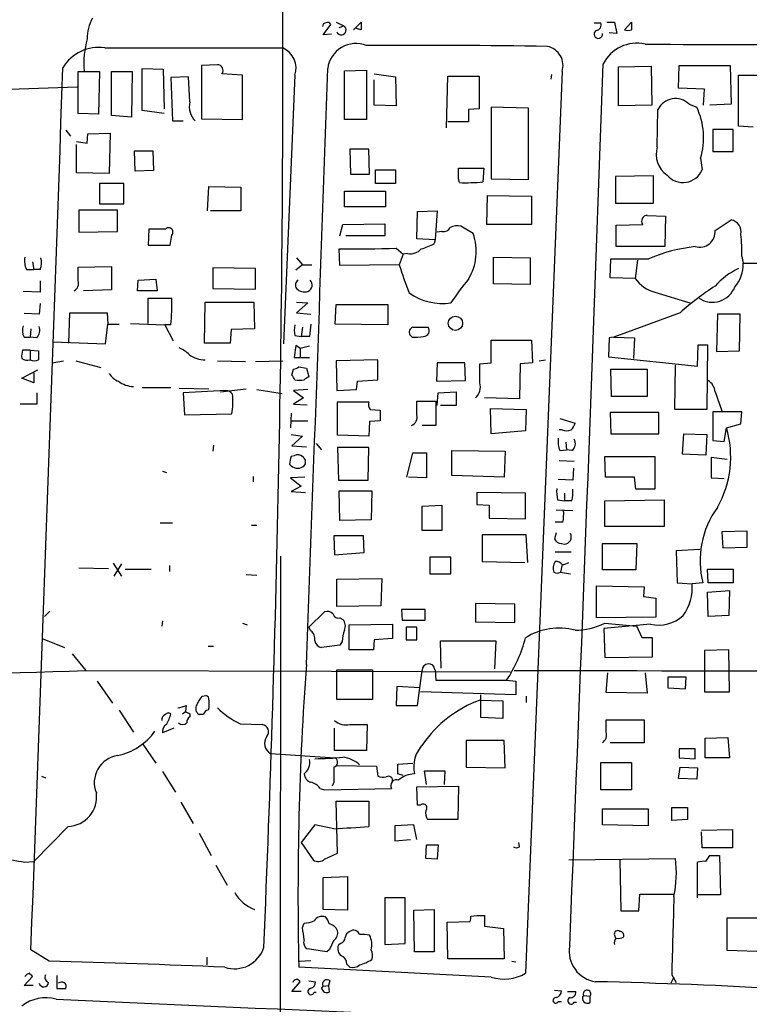
# Model space of a CAD drawing. Extents: x 13 to 1045, y 11 to 909.
# Drawn here: x 104 to 185, y 260 to 369 of the extents above; entities that cross this region are included whole.
import ezdxf

# ---------------------------------------------------------------- set-up
doc = ezdxf.new("R2010")
doc.units = 0
doc.header["$MEASUREMENT"] = 0
doc.layers.add('MAIN', color=5, linetype='CONTINUOUS')

msp = doc.modelspace()

# ---------------------------------------------------------------- linework, layer by layer
at = {"layer": 'MAIN'}
for p, q in [((137.414, 367.7073), (138.2607, 368.8927)), ((138.8533, 369.1467), (139.7, 368.7233)), ((139.192, 368.554), (139.7, 368.7233)), ((140.8007, 368.3), (141.6473, 369.1467)), ((141.6473, 368.3), (140.97, 368.4693)), ((167.5553, 369.062), (168.3173, 369.062)), ((168.9947, 369.1467), (169.8413, 369.1467)), ((169.8413, 369.1467), (170.0953, 367.8767)), ((170.942, 368.3), (171.704, 369.1467)), ((138.3453, 367.792), (137.414, 367.7073)), ((170.0953, 367.8767), (169.2487, 367.9613)), ((113.1147, 366.268), (132.9267, 366.268)), ((117.2633, 359.3253), (117.2633, 363.982)), ((117.2633, 363.982), (119.634, 363.8973)), ((119.634, 363.8973), (119.7187, 359.4947)), ((125.6453, 364.4053), (123.8673, 364.3207)), ((123.8673, 364.3207), (123.8673, 358.394)), ((139.7847, 363.728), (142.24, 363.8127)), ((139.7847, 358.3093), (139.7847, 363.728)), ((142.24, 363.8127), (142.24, 358.3093)), ((170.2647, 364.1513), (173.9053, 364.236)), ((170.2647, 359.8333), (170.2647, 364.1513)), ((173.9053, 364.236), (173.99, 359.918)), ((176.9533, 361.7807), (177.038, 364.3207)), ((177.038, 364.3207), (182.7107, 364.3207)), ((182.7107, 364.3207), (182.7953, 360.0027)), ((110.1513, 358.9867), (110.1513, 363.6433)), ((110.1513, 363.6433), (112.522, 363.6433)), ((112.522, 363.6433), (112.4373, 358.902)), ((113.8767, 363.6433), (116.1627, 363.6433)), ((113.8767, 358.7327), (113.8767, 363.6433)), ((116.1627, 363.6433), (116.078, 358.5633)), ((122.428, 363.0507), (120.4807, 362.966)), ((120.4807, 362.966), (120.65, 358.14)), ((122.5973, 360.2567), (122.428, 363.0507)), ((128.4393, 363.22), (126.1533, 363.3893)), ((128.4393, 358.3093), (128.4393, 363.22)), ((134.2813, 363.22), (133.0113, 333.3327)), ((143.0867, 363.3893), (145.4573, 363.0507)), ((143.0867, 359.918), (143.0867, 362.712)), ((145.4573, 363.0507), (145.542, 359.8333)), ((151.13, 357.378), (151.2993, 363.1353)), ((151.2993, 363.1353), (154.7707, 363.1353)), ((154.7707, 363.1353), (154.7707, 359.4947)), ((163.9993, 363.6433), (159.9353, 263.3133)), ((162.814, 363.3047), (162.7293, 362.7967)), ((183.642, 363.22), (186.3513, 363.22)), ((183.642, 357.5473), (183.642, 363.22)), ((102.5313, 361.696), (110.0667, 361.95)), ((179.832, 361.696), (176.9533, 361.7807)), ((179.7473, 359.918), (179.832, 361.696)), ((119.7187, 358.9867), (117.2633, 359.3253)), ((145.542, 359.8333), (143.0867, 359.918)), ((154.7707, 359.4947), (153.5853, 359.41)), ((153.5853, 359.41), (153.5853, 358.0553)), ((160.274, 359.5793), (156.1253, 359.664)), ((156.1253, 359.664), (156.1253, 351.7053)), ((160.274, 351.6207), (160.274, 359.5793)), ((173.99, 359.918), (170.2647, 359.8333)), ((174.5827, 355.2613), (174.6673, 359.41)), ((178.1387, 360.0027), (178.9853, 359.664)), ((182.7953, 360.0027), (180.4247, 359.918)), ((112.4373, 358.902), (110.1513, 358.9867)), ((116.078, 358.5633), (113.8767, 358.7327)), ((123.8673, 358.394), (128.4393, 358.3093)), ((142.24, 358.3093), (139.7847, 358.3093)), ((108.7967, 357.124), (109.3047, 356.4467)), ((120.65, 358.14), (121.8353, 358.14)), ((153.5853, 358.0553), (151.2993, 358.0553)), ((183.0493, 357.2087), (180.7633, 357.2087)), ((180.7633, 357.2087), (180.7633, 354.7533)), ((183.0493, 354.7533), (183.0493, 357.2087)), ((185.2507, 357.4627), (183.642, 357.5473)), ((111.1673, 355.6847), (111.252, 356.7007)), ((111.252, 356.7007), (113.7073, 356.7853)), ((113.7073, 356.7853), (113.6227, 352.298)), ((109.982, 355.854), (111.1673, 355.6847)), ((109.982, 352.3827), (109.982, 355.5153)), ((142.494, 355.0073), (140.3773, 355.0073)), ((140.3773, 355.0073), (140.462, 352.2133)), ((142.5787, 352.2133), (142.494, 355.0073)), ((116.5013, 352.552), (116.4167, 354.838)), ((116.4167, 354.838), (118.4487, 354.838)), ((118.4487, 354.838), (118.5333, 352.6367)), ((179.4087, 353.9913), (179.578, 352.7213)), ((180.7633, 354.7533), (183.0493, 354.7533)), ((152.4847, 351.7053), (152.4847, 352.8907)), ((152.4847, 352.8907), (155.2787, 352.8907)), ((155.2787, 352.8907), (155.194, 351.3667)), ((113.6227, 352.298), (109.982, 352.3827)), ((118.5333, 352.6367), (116.5013, 352.552)), ((140.462, 352.2133), (142.5787, 352.2133)), ((143.256, 351.1973), (143.256, 352.7213)), ((143.256, 352.7213), (145.4573, 352.7213)), ((145.4573, 352.7213), (145.4573, 351.1973)), ((152.5693, 351.282), (152.4847, 351.7053)), ((156.1253, 351.7053), (160.274, 351.6207)), ((174.1593, 352.044), (169.926, 351.9593)), ((169.926, 351.9593), (169.926, 348.996)), ((174.1593, 348.996), (174.1593, 352.044)), ((112.522, 351.1973), (112.522, 348.9113)), ((115.2313, 351.1973), (112.522, 351.1973)), ((115.2313, 348.9113), (115.2313, 351.1973)), ((124.5447, 348.1493), (124.714, 350.8587)), ((124.714, 350.8587), (128.27, 350.774)), ((128.27, 350.774), (128.27, 348.1493)), ((145.4573, 351.1973), (143.256, 351.1973)), ((139.7847, 350.3507), (144.3567, 350.3507)), ((139.7847, 348.5727), (139.7847, 350.3507)), ((144.3567, 350.3507), (144.3567, 348.5727)), ((155.6173, 346.6253), (155.702, 349.8427)), ((155.702, 349.8427), (160.6127, 349.758)), ((160.6127, 349.758), (160.6127, 346.6253)), ((112.522, 348.9113), (115.2313, 348.9113)), ((144.3567, 348.5727), (139.7847, 348.5727)), ((169.926, 348.996), (174.1593, 348.996)), ((114.554, 348.234), (110.236, 348.234)), ((110.236, 348.234), (110.236, 345.7787)), ((114.554, 345.8633), (114.554, 348.234)), ((128.27, 348.1493), (124.8833, 348.1493)), ((147.828, 345.0167), (147.9127, 348.0647)), ((147.9127, 348.0647), (150.114, 348.1493)), ((150.114, 348.1493), (149.86, 344.932)), ((173.482, 347.6413), (175.514, 347.5567)), ((175.514, 347.5567), (175.4293, 344.17)), ((139.2767, 345.3553), (139.6153, 346.6253)), ((139.6153, 346.6253), (144.272, 346.71)), ((144.272, 346.71), (144.272, 345.3553)), ((154.0933, 345.6093), (152.7387, 346.456)), ((160.6127, 346.6253), (155.6173, 346.6253)), ((170.0107, 346.5407), (172.974, 346.6253)), ((170.0107, 344.17), (170.0107, 346.5407)), ((181.0173, 345.948), (182.7953, 347.1333)), ((110.236, 345.7787), (114.554, 345.8633)), ((118.0253, 346.1173), (117.9407, 344.3393)), ((119.888, 346.1173), (118.0253, 346.1173)), ((120.396, 344.3393), (120.5653, 345.44)), ((144.272, 345.3553), (139.954, 345.3553)), ((150.622, 345.8633), (150.114, 345.7787)), ((117.9407, 344.3393), (120.396, 344.3393)), ((145.542, 344.0007), (146.304, 343.3233)), ((149.86, 344.932), (147.828, 345.0167)), ((149.86, 344.932), (149.7753, 344.5087)), ((175.4293, 344.17), (170.0107, 344.17)), ((134.4507, 342.9), (135.128, 342.138)), ((139.2767, 342.0533), (139.192, 343.916)), ((146.304, 343.3233), (145.8807, 342.138)), ((146.812, 343.408), (146.304, 343.3233)), ((156.3793, 342.9847), (160.4433, 342.9)), ((156.3793, 340.0213), (156.3793, 342.9847)), ((160.4433, 342.9), (160.4433, 339.9367)), ((183.9807, 343.0693), (184.15, 342.3073)), ((105.0713, 342.4767), (105.2407, 341.63)), ((110.1513, 341.884), (113.8767, 341.9687)), ((110.1513, 340.36), (110.1513, 341.884)), ((113.8767, 341.9687), (113.8767, 339.344)), ((125.1373, 341.7993), (125.1373, 339.5133)), ((129.8787, 341.7147), (125.1373, 341.7993)), ((135.128, 342.138), (134.366, 341.5453)), ((135.128, 342.138), (136.144, 342.138)), ((145.8807, 342.138), (139.2767, 342.0533)), ((169.3333, 340.6987), (169.418, 342.8153)), ((172.3813, 342.646), (172.1273, 340.614)), ((184.15, 342.3073), (189.0607, 342.3073)), ((104.394, 341.63), (105.2407, 341.63)), ((105.918, 341.63), (105.2407, 341.63)), ((129.8787, 339.4287), (129.8787, 341.7147)), ((172.1273, 340.614), (169.3333, 340.6987)), ((105.918, 340.36), (105.918, 339.09)), ((116.7553, 339.2593), (116.84, 340.4447)), ((116.84, 340.4447), (118.7873, 340.5293)), ((118.7873, 340.5293), (118.9567, 339.2593)), ((160.4433, 339.9367), (156.3793, 340.0213)), ((105.918, 339.09), (104.0553, 339.1747)), ((113.8767, 339.344), (110.744, 339.2593)), ((118.9567, 339.2593), (116.7553, 339.2593)), ((125.1373, 339.5133), (129.8787, 339.4287)), ((174.3287, 339.09), (178.2233, 337.9047)), ((105.918, 337.82), (105.8333, 336.6347)), ((117.9407, 335.6187), (117.9407, 338.4127)), ((117.9407, 338.4127), (120.5653, 338.4127)), ((124.206, 333.4173), (124.2907, 337.9893)), ((124.2907, 337.9893), (129.7093, 337.9893)), ((129.7093, 337.9893), (129.794, 335.026)), ((134.4507, 337.9893), (135.7207, 337.9047)), ((135.7207, 337.9047), (134.4507, 336.804)), ((138.7687, 335.534), (138.8533, 337.7353)), ((138.8533, 337.7353), (144.6107, 337.7353)), ((144.6107, 337.7353), (144.6107, 335.4493)), ((105.8333, 336.6347), (104.14, 336.7193)), ((109.1353, 333.4173), (109.22, 336.804)), ((109.22, 336.804), (113.3687, 336.804)), ((113.3687, 336.804), (113.4533, 335.534)), ((134.4507, 336.804), (136.0593, 336.6347)), ((177.1227, 336.804), (169.7567, 334.0947)), ((181.2713, 336.6347), (181.1867, 332.486)), ((183.8113, 336.6347), (181.2713, 336.6347)), ((183.7267, 332.5707), (183.8113, 336.6347)), ((113.1993, 333.3327), (113.4533, 335.534)), ((113.4533, 335.534), (114.7233, 335.534)), ((115.9933, 335.6187), (119.8033, 335.4493)), ((119.8033, 335.4493), (120.7347, 333.6713)), ((120.4807, 335.4493), (119.8033, 335.4493)), ((144.6107, 335.4493), (138.7687, 335.534)), ((104.902, 335.026), (104.8173, 334.0947)), ((127.1693, 334.9413), (127.0847, 333.4173)), ((129.794, 335.026), (127.1693, 334.9413)), ((134.2813, 334.264), (134.9587, 334.1793)), ((135.128, 335.1953), (134.9587, 334.1793)), ((135.89, 334.1793), (134.9587, 334.1793)), ((147.32, 334.0947), (147.066, 334.3487)), ((147.4047, 335.1953), (149.098, 335.1953)), ((104.14, 334.0947), (104.8173, 334.0947)), ((105.5793, 334.01), (104.8173, 334.0947)), ((107.3573, 333.5867), (113.1993, 333.3327)), ((127.0847, 333.4173), (124.206, 333.4173)), ((134.366, 333.1633), (134.1967, 331.8087)), ((134.874, 332.8247), (134.366, 333.1633)), ((135.89, 333.0787), (134.874, 332.8247)), ((156.1253, 331.216), (156.1253, 333.756)), ((156.1253, 333.756), (160.6127, 333.756)), ((160.6127, 333.756), (160.6973, 331.216)), ((169.2487, 334.01), (169.164, 331.8933)), ((169.7567, 334.0947), (169.2487, 334.01)), ((169.7567, 334.0947), (172.0427, 334.01)), ((172.0427, 334.01), (171.958, 331.724)), ((179.07, 330.8773), (179.1547, 333.248)), ((179.1547, 333.248), (180.1707, 333.248)), ((180.1707, 333.248), (180.086, 326.0513)), ((104.8173, 332.6553), (103.9707, 332.6553)), ((104.8173, 332.6553), (104.8173, 331.5547)), ((104.8173, 332.6553), (105.7487, 332.5707)), ((134.874, 332.8247), (134.874, 331.8087)), ((181.1867, 332.486), (183.7267, 332.5707)), ((107.2727, 331.216), (108.5427, 331.47)), ((109.8973, 331.47), (112.6913, 330.708)), ((125.6453, 331.47), (128.778, 331.3853)), ((129.8787, 331.3853), (132.9267, 331.47)), ((134.1967, 331.8087), (134.874, 331.8087)), ((134.874, 331.8087), (135.89, 331.8087)), ((143.51, 331.5547), (138.8533, 331.47)), ((138.8533, 331.47), (138.938, 328.168)), ((143.51, 329.3533), (143.51, 331.5547)), ((150.114, 331.216), (150.0293, 329.184)), ((153.162, 331.216), (150.114, 331.216)), ((153.2467, 329.2687), (153.162, 331.216)), ((154.8553, 331.1313), (156.1253, 331.216)), ((154.8553, 329.0147), (154.8553, 331.1313)), ((159.3427, 331.1313), (159.258, 327.2367)), ((160.6973, 331.216), (159.3427, 331.1313)), ((161.4593, 331.47), (162.1367, 331.5547)), ((169.164, 331.8933), (179.07, 330.8773)), ((176.53, 326.0513), (176.6147, 330.962)), ((103.886, 329.5227), (105.664, 330.454)), ((105.2407, 330.1153), (105.2407, 329.0147)), ((133.9427, 329.8613), (134.112, 330.5387)), ((134.7047, 330.7927), (135.5513, 330.6233)), ((135.5513, 330.6233), (135.8053, 329.692)), ((169.418, 330.5387), (173.482, 330.5387)), ((169.5027, 327.4907), (169.418, 330.5387)), ((173.482, 330.5387), (173.482, 327.4907)), ((105.2407, 329.0147), (103.886, 329.5227)), ((141.1393, 328.2527), (141.224, 329.184)), ((141.224, 329.184), (143.51, 329.3533)), ((150.0293, 329.184), (153.2467, 329.2687)), ((105.5793, 327.914), (105.5793, 326.644)), ((117.2633, 328.5067), (120.4807, 328.5067)), ((121.412, 328.422), (124.714, 328.3373)), ((126.5767, 328.168), (121.8353, 327.914)), ((121.8353, 327.914), (122.0047, 325.4587)), ((125.984, 327.9987), (128.8627, 328.3373)), ((130.048, 328.2527), (132.842, 327.8293)), ((135.7207, 328.2527), (134.112, 328.168)), ((134.112, 328.168), (135.2127, 327.3213)), ((138.938, 328.168), (141.1393, 328.2527)), ((150.114, 326.4747), (150.1987, 327.914)), ((150.1987, 327.914), (152.2307, 327.9987)), ((152.2307, 327.9987), (152.2307, 326.4747)), ((181.0173, 327.9987), (181.7793, 325.882)), ((105.5793, 326.644), (103.7167, 326.644)), ((135.2127, 327.3213), (134.112, 326.644)), ((134.112, 326.644), (135.636, 326.5593)), ((139.0227, 323.1727), (139.0227, 326.898)), ((139.0227, 326.898), (142.494, 326.898)), ((147.828, 325.4587), (147.828, 326.9827)), ((147.828, 326.9827), (149.9447, 326.9827)), ((149.9447, 326.9827), (149.9447, 324.2733)), ((152.2307, 326.4747), (150.4527, 326.4747)), ((159.258, 327.2367), (155.3633, 327.3213)), ((173.482, 327.4907), (169.5027, 327.4907)), ((122.0047, 325.4587), (127.254, 325.5433)), ((133.858, 325.628), (133.7733, 324.0193)), ((142.6633, 326.0513), (143.764, 325.9667)), ((143.764, 325.9667), (143.764, 324.7813)), ((156.1253, 323.342), (156.0407, 326.136)), ((156.0407, 326.136), (160.02, 326.0513)), ((160.02, 326.0513), (159.9353, 323.6807)), ((174.752, 325.7127), (169.3333, 325.7127)), ((169.3333, 325.7127), (169.418, 323.342)), ((174.752, 323.342), (174.752, 325.7127)), ((180.086, 326.0513), (176.53, 326.0513)), ((183.9807, 325.7973), (180.7633, 325.7973)), ((180.7633, 325.7973), (180.7633, 322.58)), ((183.896, 324.4427), (183.9807, 325.7973)), ((133.858, 324.7813), (135.7207, 324.7813)), ((142.5787, 324.6967), (142.494, 323.088)), ((143.764, 324.7813), (142.5787, 324.6967)), ((149.9447, 324.2733), (148.4207, 324.2733)), ((163.7453, 325.0353), (165.4387, 324.5273)), ((182.2873, 324.0193), (183.896, 324.4427)), ((133.858, 323.2573), (135.128, 323.088)), ((142.494, 323.088), (139.0227, 323.1727)), ((159.9353, 323.6807), (156.1253, 323.342)), ((163.9993, 323.7653), (163.6607, 323.7653)), ((169.418, 323.342), (174.752, 323.342)), ((177.3767, 321.056), (177.546, 323.342)), ((177.546, 323.342), (180.086, 323.2573)), ((180.086, 323.2573), (180.0013, 320.9713)), ((182.0333, 322.4953), (182.2873, 324.0193)), ((125.222, 322.072), (125.1373, 321.3947)), ((135.128, 323.088), (133.9427, 321.9873)), ((136.652, 322.2413), (137.2447, 321.564)), ((164.4227, 322.4107), (164.5073, 321.564)), ((180.7633, 322.58), (182.0333, 322.4953)), ((133.9427, 321.9873), (135.5513, 321.9027)), ((139.0227, 321.818), (139.1073, 318.1773)), ((142.494, 321.818), (139.0227, 321.818)), ((142.4093, 318.1773), (142.494, 321.818)), ((146.7273, 318.516), (147.4047, 321.2253)), ((147.4047, 321.2253), (148.9287, 321.2253)), ((148.9287, 321.2253), (148.9287, 318.4313)), ((151.7227, 321.4793), (157.6493, 321.3947)), ((151.7227, 318.6853), (151.7227, 321.4793)), ((157.6493, 321.3947), (157.5647, 318.516)), ((163.7453, 321.4793), (164.5073, 321.564)), ((165.1, 321.4793), (164.5073, 321.564)), ((180.0013, 320.9713), (177.3767, 321.056)), ((133.6887, 319.9553), (133.858, 319.786)), ((134.1967, 320.8867), (133.858, 320.802)), ((163.6607, 320.3787), (165.354, 320.294)), ((168.8253, 318.516), (168.7407, 320.802)), ((168.7407, 320.802), (174.3287, 320.802)), ((174.3287, 320.802), (174.3287, 317.1613)), ((182.372, 320.4633), (180.594, 320.7173)), ((180.594, 320.7173), (180.594, 318.4313)), ((119.5493, 319.1933), (119.9727, 319.024)), ((165.2693, 319.532), (165.1847, 318.1773)), ((129.6247, 318.6007), (129.6247, 318.008)), ((135.382, 318.516), (133.7733, 318.4313)), ((133.7733, 318.4313), (134.9587, 317.5)), ((139.1073, 318.1773), (142.4093, 318.1773)), ((148.9287, 318.4313), (146.8967, 318.516)), ((157.5647, 318.516), (151.7227, 318.6853)), ((165.1847, 318.1773), (163.576, 318.262)), ((172.0427, 318.516), (168.8253, 318.516)), ((172.212, 317.1613), (172.0427, 318.516)), ((180.594, 318.4313), (182.0333, 318.3467)), ((134.9587, 317.5), (133.858, 316.9073)), ((133.858, 316.9073), (135.4667, 316.8227)), ((139.2767, 313.69), (139.192, 316.992)), ((139.192, 316.992), (142.8327, 316.992)), ((142.8327, 316.992), (142.748, 313.7747)), ((154.5167, 316.8227), (154.5167, 315.468)), ((159.9353, 316.738), (154.5167, 316.8227)), ((159.9353, 313.8593), (159.9353, 316.738)), ((164.2533, 316.738), (164.2533, 315.8913)), ((174.3287, 317.1613), (172.212, 317.1613)), ((163.4913, 315.976), (164.2533, 315.8913)), ((165.1, 315.8913), (164.2533, 315.8913)), ((168.7407, 315.8913), (175.3447, 315.976)), ((168.7407, 313.0127), (168.7407, 315.8913)), ((175.3447, 315.976), (175.3447, 313.0127)), ((148.4207, 315.2987), (150.622, 315.3833)), ((148.4207, 312.5893), (148.4207, 315.2987)), ((150.622, 315.3833), (150.622, 312.5893)), ((154.5167, 315.468), (155.8713, 315.3833)), ((155.8713, 315.3833), (155.8713, 313.944)), ((163.322, 314.8753), (165.1847, 314.7907)), ((119.2953, 313.436), (120.65, 313.436)), ((142.748, 313.7747), (139.2767, 313.69)), ((155.8713, 313.944), (159.9353, 313.8593)), ((164.084, 313.5207), (163.2373, 313.5207)), ((129.4553, 313.182), (130.048, 313.182)), ((150.622, 312.5893), (148.4207, 312.5893)), ((163.322, 312.3353), (163.1527, 311.658)), ((175.3447, 313.0127), (168.7407, 313.0127)), ((184.5733, 312.5047), (181.7793, 312.42)), ((181.7793, 312.42), (181.864, 310.642)), ((184.5733, 310.7267), (184.5733, 312.5047)), ((141.9013, 311.9967), (138.5993, 311.9967)), ((138.5993, 311.9967), (138.684, 309.88)), ((141.986, 310.134), (141.9013, 311.9967)), ((160.02, 312.0813), (155.1093, 312.0813)), ((155.1093, 312.0813), (155.1093, 309.118)), ((160.1893, 309.0333), (160.02, 312.0813)), ((163.9147, 311.15), (164.2533, 311.0653)), ((168.4867, 311.15), (172.2967, 311.15)), ((168.4867, 308.1867), (168.4867, 311.15)), ((172.2967, 311.15), (172.212, 308.1867)), ((138.684, 309.88), (141.986, 310.134)), ((163.2373, 310.2187), (165.0153, 310.2187)), ((179.324, 310.4727), (176.6993, 310.3033)), ((176.6993, 310.3033), (176.784, 306.7473)), ((181.864, 310.642), (184.5733, 310.7267)), ((114.046, 308.9487), (114.9773, 307.5093)), ((132.6727, 309.7107), (132.588, 178.6467)), ((151.638, 309.626), (149.2673, 309.626)), ((149.2673, 309.626), (149.2673, 307.7633)), ((151.638, 307.7633), (151.638, 309.626)), ((155.1093, 309.118), (159.8507, 309.0333)), ((110.236, 308.4407), (113.538, 308.356)), ((114.9773, 308.864), (114.1307, 307.5093)), ((115.4007, 308.2713), (118.2793, 308.2713)), ((120.3113, 308.6947), (120.3113, 308.0173)), ((163.9993, 308.7793), (163.83, 307.9327)), ((163.83, 307.9327), (164.9307, 307.7633)), ((172.212, 308.1867), (168.4867, 308.1867)), ((180.2553, 306.7473), (180.1707, 308.2713)), ((180.1707, 308.2713), (183.0493, 308.2713)), ((183.0493, 308.2713), (183.0493, 306.7473)), ((128.8627, 307.6787), (130.048, 307.594)), ((138.938, 307.1707), (143.9333, 307.2553)), ((138.938, 304.1227), (138.938, 307.1707)), ((143.9333, 307.2553), (143.8487, 304.2073)), ((149.2673, 307.7633), (151.638, 307.7633)), ((176.784, 306.7473), (178.4773, 306.6627)), ((179.6627, 306.7473), (178.4773, 306.6627)), ((183.0493, 306.7473), (180.2553, 306.7473)), ((167.8093, 302.8527), (167.8093, 306.4087)), ((167.8093, 306.4087), (173.1433, 306.324)), ((173.1433, 306.324), (173.0587, 305.2233)), ((180.1707, 305.7313), (182.626, 305.9007)), ((180.2553, 303.022), (180.1707, 305.7313)), ((182.626, 305.9007), (182.5413, 303.1067)), ((173.0587, 305.2233), (174.4133, 305.054)), ((174.4133, 305.054), (174.4133, 302.9373)), ((106.426, 303.022), (107.0187, 303.6147)), ((135.8053, 301.8367), (137.5833, 303.53)), ((143.8487, 304.2073), (138.938, 304.1227)), ((146.1347, 303.784), (146.2193, 302.5987)), ((148.7593, 303.784), (146.1347, 303.784)), ((148.7593, 302.5987), (148.7593, 303.784)), ((158.75, 304.3767), (154.3473, 304.4613)), ((154.3473, 304.4613), (154.3473, 302.4293)), ((158.75, 302.3447), (158.75, 304.3767)), ((119.5493, 302.514), (119.4647, 301.9213)), ((139.2767, 302.8527), (139.6153, 302.6833)), ((146.2193, 302.5987), (148.7593, 302.5987)), ((154.3473, 302.4293), (158.75, 302.3447)), ((174.4133, 302.9373), (167.8093, 302.8527)), ((182.5413, 303.1067), (180.2553, 303.022)), ((128.4393, 302.26), (128.9473, 302.0907)), ((136.0593, 301.4133), (135.8053, 301.8367)), ((140.2927, 302.0907), (145.1187, 302.1753)), ((140.2927, 299.2967), (140.2927, 302.0907)), ((145.1187, 302.1753), (145.1187, 300.5667)), ((147.828, 301.8367), (146.6427, 301.8367)), ((146.6427, 301.8367), (146.6427, 300.3973)), ((147.828, 300.3973), (147.828, 301.8367)), ((173.8207, 302.1753), (168.656, 301.6673)), ((168.656, 301.6673), (168.7407, 298.45)), ((168.7407, 302.26), (172.2967, 301.9213)), ((172.8893, 300.6513), (172.2967, 301.9213)), ((106.172, 300.5667), (108.6273, 299.5507)), ((139.5307, 300.228), (139.2767, 299.8047)), ((143.0867, 300.3973), (143.002, 299.2967)), ((145.1187, 300.5667), (143.0867, 300.3973)), ((146.6427, 300.3973), (147.828, 300.3973)), ((150.5373, 297.2647), (150.4527, 300.3127)), ((150.4527, 300.3127), (156.6333, 300.3127)), ((156.6333, 300.3127), (156.464, 297.18)), ((174.0747, 300.6513), (172.8893, 300.6513)), ((174.0747, 298.5347), (174.0747, 300.6513)), ((124.6293, 299.72), (125.222, 299.72)), ((139.2767, 299.8047), (137.2447, 299.5507)), ((143.002, 299.2967), (140.2927, 299.2967)), ((182.5413, 299.2967), (179.832, 299.212)), ((179.832, 299.212), (179.832, 294.64)), ((182.626, 294.64), (182.5413, 299.2967)), ((109.474, 298.8733), (110.998, 297.0107)), ((168.7407, 298.45), (174.0747, 298.5347)), ((110.998, 297.0107), (138.3453, 296.926)), ((138.3453, 296.926), (158.242, 296.8413)), ((138.938, 297.0953), (142.9173, 297.0953)), ((138.938, 293.7933), (138.938, 297.0953)), ((142.9173, 297.0953), (142.9173, 293.7933)), ((147.9127, 293.116), (148.4207, 297.0107)), ((149.86, 297.0953), (149.9447, 295.91)), ((112.268, 295.8253), (113.9613, 293.37)), ((149.9447, 295.91), (157.8187, 295.91)), ((157.8187, 295.91), (158.8347, 295.8253)), ((158.8347, 295.8253), (158.8347, 294.3013)), ((168.91, 294.5553), (169.0793, 296.7567)), ((173.228, 296.7567), (173.482, 294.4707)), ((175.768, 296.2487), (175.768, 295.0633)), ((177.8, 296.2487), (175.768, 296.2487)), ((177.7153, 294.9787), (177.8, 296.2487)), ((145.6267, 295.2327), (145.542, 293.116)), ((148.1667, 295.0633), (145.6267, 295.2327)), ((175.768, 295.0633), (177.7153, 294.9787)), ((123.952, 294.132), (124.3753, 294.2167)), ((142.9173, 293.7933), (138.938, 293.7933)), ((158.8347, 294.3013), (148.2513, 294.64)), ((154.8553, 293.7087), (157.3953, 293.624)), ((154.94, 291.7613), (154.94, 294.3013)), ((157.3953, 293.624), (157.3953, 291.6767)), ((160.02, 294.132), (160.02, 293.4547)), ((173.482, 294.4707), (168.91, 294.5553)), ((179.832, 294.64), (182.626, 294.64)), ((114.7233, 292.608), (116.332, 290.1527)), ((122.174, 293.116), (122.0893, 292.4387)), ((124.714, 292.862), (124.6293, 292.608)), ((145.542, 293.116), (147.9127, 293.116)), ((121.7507, 292.1847), (122.0893, 292.4387)), ((122.5973, 292.1847), (122.5973, 291.846)), ((124.1213, 292.1), (123.6133, 292.1)), ((157.3953, 291.6767), (154.94, 291.7613)), ((168.91, 290.1527), (168.91, 291.5073)), ((168.91, 291.5073), (173.1433, 291.5073)), ((173.1433, 291.5073), (173.1433, 288.9673)), ((120.8193, 290.576), (119.5493, 290.068)), ((128.1853, 291.084), (130.6407, 290.9993)), ((138.684, 288.1207), (138.684, 290.576)), ((140.3773, 290.9993), (142.3247, 290.9993)), ((142.3247, 290.9993), (142.24, 288.1207)), ((157.5647, 289.2213), (153.3313, 289.2213)), ((153.3313, 289.2213), (153.3313, 286.258)), ((157.6493, 286.1733), (157.5647, 289.2213)), ((179.9167, 289.4753), (182.4567, 289.56)), ((179.9167, 287.274), (179.9167, 289.4753)), ((182.4567, 289.56), (182.626, 287.274)), ((117.348, 288.798), (118.7873, 286.6813)), ((142.24, 288.1207), (138.684, 288.1207)), ((173.1433, 288.9673), (169.3333, 288.9673)), ((178.816, 288.29), (177.038, 288.29)), ((177.038, 288.29), (177.038, 287.274)), ((178.816, 287.1893), (178.816, 288.29)), ((131.572, 287.782), (138.7687, 287.274)), ((177.038, 287.274), (178.816, 287.1893)), ((182.626, 287.274), (179.9167, 287.274)), ((138.938, 286.4273), (143.3407, 286.3427)), ((143.3407, 286.3427), (143.51, 285.242)), ((145.7113, 286.5967), (147.4047, 286.6813)), ((145.7113, 285.496), (145.7113, 286.5967)), ((153.3313, 286.258), (157.6493, 286.1733)), ((168.3173, 283.718), (168.3173, 286.766)), ((168.3173, 286.766), (171.704, 286.766)), ((171.704, 286.766), (171.704, 283.718)), ((176.9533, 284.988), (177.1227, 286.258)), ((177.1227, 286.258), (179.07, 286.1733)), ((179.07, 286.1733), (178.9853, 284.9033)), ((106.0873, 285.242), (106.5107, 285.0727)), ((119.5493, 285.75), (120.9887, 283.464)), ((146.304, 285.3267), (145.7113, 285.496)), ((148.9287, 284.3107), (148.6747, 285.8347)), ((148.6747, 285.8347), (150.9607, 285.8347)), ((150.9607, 285.8347), (150.876, 284.3107)), ((178.9853, 284.9033), (176.9533, 284.988)), ((137.0753, 283.8873), (137.5833, 283.718)), ((137.5833, 283.718), (145.034, 283.8873)), ((138.5993, 284.5647), (138.43, 284.1413)), ((147.828, 284.0567), (152.4847, 284.1413)), ((147.9127, 282.0247), (147.828, 284.0567)), ((152.4847, 284.1413), (152.4, 280.416)), ((171.704, 283.718), (168.3173, 283.718)), ((121.5813, 282.3633), (122.936, 279.9927)), ((139.0227, 276.6907), (138.8533, 282.448)), ((138.8533, 282.448), (142.494, 282.448)), ((142.494, 282.448), (142.494, 279.654)), ((148.2513, 282.0247), (147.9127, 282.0247)), ((168.4867, 279.8233), (168.4867, 281.6013)), ((168.4867, 281.6013), (173.5667, 281.6013)), ((173.5667, 281.6013), (173.5667, 279.7387)), ((176.1913, 281.7707), (177.9693, 281.7707)), ((176.1913, 280.3313), (176.1913, 281.7707)), ((177.9693, 281.7707), (177.9693, 280.416)), ((109.0507, 279.654), (105.2407, 275.7593)), ((136.4827, 279.8233), (134.9587, 277.876)), ((138.5993, 279.4), (136.4827, 279.8233)), ((147.4893, 279.8233), (145.3727, 279.7387)), ((145.3727, 279.7387), (145.3727, 278.0453)), ((147.828, 278.2147), (147.4893, 279.8233)), ((152.4, 280.416), (149.0133, 280.416)), ((173.5667, 279.7387), (168.4867, 279.8233)), ((177.9693, 280.416), (176.1913, 280.3313)), ((123.6133, 278.892), (124.968, 276.4367)), ((179.4933, 279.2307), (182.9647, 279.3153)), ((179.578, 277.2833), (179.4933, 279.0613)), ((182.9647, 279.3153), (182.9647, 277.2833)), ((134.9587, 277.876), (136.3133, 275.9287)), ((145.3727, 278.0453), (147.1507, 278.2147)), ((148.844, 276.098), (148.9287, 277.622)), ((148.9287, 277.622), (150.1987, 277.622)), ((150.1987, 277.622), (150.114, 276.0133)), ((159.258, 277.368), (159.1733, 277.876)), ((182.9647, 277.2833), (179.578, 277.2833)), ((137.5833, 276.0133), (139.0227, 276.6907)), ((150.114, 276.0133), (148.844, 276.098)), ((164.7613, 275.9287), (176.6147, 276.098)), ((180.0013, 275.7593), (180.4247, 276.4367)), ((180.4247, 276.4367), (181.5253, 276.4367)), ((181.5253, 276.4367), (181.61, 272.034)), ((104.2247, 275.6747), (105.2407, 275.7593)), ((125.476, 275.336), (126.746, 273.1347)), ((170.434, 275.9287), (170.5187, 270.256)), ((179.07, 271.6953), (179.07, 275.6747)), ((137.414, 273.9813), (140.1233, 274.066)), ((137.414, 270.4253), (137.414, 273.9813)), ((140.1233, 274.066), (140.1233, 270.3407)), ((146.558, 271.6953), (144.272, 271.6953)), ((144.272, 271.6953), (144.272, 266.5307)), ((146.558, 266.6153), (146.558, 271.6953)), ((172.5507, 270.256), (172.6353, 272.1187)), ((172.6353, 272.1187), (176.4453, 272.1187)), ((181.61, 272.034), (179.07, 272.034)), ((140.1233, 270.3407), (137.414, 270.4253)), ((147.4893, 270.3407), (149.7753, 270.4253)), ((147.574, 265.684), (147.4893, 270.3407)), ((149.7753, 270.4253), (149.7753, 265.684)), ((153.8393, 269.6633), (154.5167, 269.748)), ((155.3633, 269.748), (155.3633, 268.5627)), ((170.5187, 270.256), (172.5507, 270.256)), ((182.372, 265.8533), (182.372, 269.494)), ((182.372, 269.494), (186.8593, 269.494)), ((135.128, 268.3933), (135.2973, 268.9013)), ((151.2147, 268.986), (153.7547, 269.0707)), ((151.2993, 264.922), (151.2147, 268.986)), ((155.3633, 268.5627), (157.48, 268.3087)), ((157.48, 268.3087), (157.5647, 264.922)), ((169.8413, 267.5467), (169.926, 267.208)), ((139.3613, 266.6153), (139.1073, 266.446)), ((144.272, 266.5307), (146.558, 266.6153)), ((106.934, 264.668), (104.902, 265.938)), ((137.8373, 265.684), (135.636, 266.0227)), ((138.0913, 265.938), (137.8373, 265.684)), ((149.7753, 265.684), (147.574, 265.684)), ((186.7747, 265.684), (182.372, 265.8533)), ((124.46, 265.0913), (124.46, 264.2447)), ((134.7893, 264.668), (136.0593, 264.7527)), ((140.0387, 264.3293), (140.3773, 263.9907)), ((157.5647, 264.922), (151.2993, 264.922)), ((158.4113, 264.668), (158.8347, 264.5833)), ((104.14, 261.9587), (105.0713, 262.9747)), ((107.7807, 263.0593), (107.7807, 261.62)), ((156.1253, 262.89), (134.7047, 263.9907)), ((176.1913, 263.144), (176.6993, 262.2973)), ((105.156, 261.9587), (104.14, 261.9587)), ((133.9427, 261.2813), (134.874, 262.382)), ((135.8053, 262.4667), (136.5673, 262.382)), ((137.2447, 261.62), (137.414, 261.874)), ((137.414, 261.874), (138.0067, 261.9587)), ((138.176, 262.4667), (138.0067, 261.9587)), ((138.0067, 261.9587), (138.0913, 261.1967)), ((176.4453, 262.89), (176.1067, 262.2127)), ((107.7807, 261.62), (108.7967, 261.62)), ((134.9587, 261.2813), (133.9427, 261.2813)), ((136.398, 261.1967), (136.652, 261.1967)), ((163.1527, 261.4507), (163.9147, 261.366)), ((164.592, 261.2813), (165.5233, 261.2813)), ((166.37, 260.858), (167.132, 260.7733)), ((167.132, 260.096), (167.132, 260.7733)), ((163.576, 260.1807), (163.9147, 260.1807)), ((165.354, 260.096), (165.608, 260.096))]:
    msp.add_line(p, q, dxfattribs=at)
msp.add_circle((152.1324, 335.6367), 0.7947, dxfattribs=at)
for centre, radius, start, end in [((-2165.2191, 365.135), 2298.16, 357.5324742, 0.2013369), ((115.7213, 367.3231), 4.5542, 150.437539, 180.491921), ((137.7527, 368.6386), 0.4234, 90, 179.986468), ((137.922, 368.7231), 0.3788, 26.598874, 116.54476), ((139.4319, 368.2577), 0.5373, 203.201391, 60.065968), ((353.2971, 368.7233), 211.6502, 179.885381, 180.114592), ((168.0243, 367.7985), 0.469, 117.286265, 9.598903), ((167.7193, 368.8451), 0.6361, 278.13265, 19.936165), ((171.323, 369.1041), 0.8898, 244.647392, 295.352608), ((383.3538, 368.7233), 211.6502, 179.885381, 180.114592), ((121.0326, 364.5505), 10.237, 164.512889, 184.608445), ((112.4017, 361.7503), 4.5737, 81.031346, 149.571421), ((131.9203, 363.9957), 2.4852, 341.812206, 66.111482), ((141.0444, 363.6142), 3.144, 67.649008, 173.281859), ((148.7745, -475.9193), 842.4666, 89.073928, 90.4444129), ((161.925, 364.3091), 2.1786, 342.204629, 77.656898), ((172.3184, 362.5893), 4.2016, 77.497224, 153.103798), ((205.681, 6018.1459), 5651.5478, 269.6709875, 269.9001704), ((-24425.5048, 1204.0026), 24548.3365, 357.81002552, 358.03920824), ((125.6454, 363.7703), 0.6349, 323.124688, 90.009023), ((-16436.7318, 923.5088), 16584.0954, 357.83736136, 358.06654461), ((-20820.8036, 1112.1839), 21002.688, 357.69195412, 357.9598441), ((176.612, 358.4821), 2.1547, 44.885307, 154.492184), ((124.7077, 359.7063), 2.181, 165.382663, 225.902835), ((171.7811, 356.2741), 7.9619, 343.338528, 25.199094), ((177.2843, 354.4508), 2.8205, 163.300367, 235.415208), ((177.4533, 353.5906), 2.2957, 219.554397, 337.748561), ((153.2472, 370.9849), 19.7146, 268.029453, 275.667158), ((173.4819, 347.0063), 0.6349, 89.990977, 216.875312), ((120.2267, 345.7787), 0.4789, 314.991541, 135.008459), ((150.8053, 346.696), 0.8527, 257.585625, 331.312851), ((152.4001, 344.5925), 1.894, 79.701647, 116.556934), ((182.57, 345.7983), 1.3539, 348.341497, 80.420795), ((148.5442, 343.5988), 5.9021, 328.662979, 19.916009), ((179.3085, 345.812), 1.7143, 253.303957, 4.550466), ((165.5101, 343.6613), 18.4801, 358.164245, 5.787133), ((140.802, 461.2889), 117.3839, 269.214125, 272.314251), ((146.9813, 349.2498), 5.5031, 284.250882, 300.511471), ((180.9615, 325.468), 18.8247, 96.544382, 112.850692), ((106.6805, 342.6037), 2.4852, 171.18127, 203.066602), ((104.4688, 342.3645), 1.6247, 333.122679, 19.244611), ((147.14, 344.9639), 1.5901, 258.095753, 318.776111), ((196.526, 358.1713), 53.1226, 197.566757, 201.148593), ((171.5347, 1401.1143), 1058.3011, 269.8854031, 270.1145916), ((180.3969, 342.1615), 3.7559, 318.702428, 2.224701), ((186.7545, 334.7773), 7.6036, 114.163633, 138.984485), ((109.2792, 340.0636), 0.921, 299.16155, 18.771319), ((135.0009, 339.8944), 0.6693, 124.689739, 214.708689), ((135.4159, 339.8961), 0.7831, 292.904631, 44.472277), ((170.6927, 325.8019), 22.5734, 139.275533, 147.577884), ((175.3239, 342.8795), 3.918, 215.326031, 255.285243), ((199.4883, 311.4503), 33.8087, 123.116156, 131.416916), ((180.7104, 340.6726), 2.6966, 236.937563, 338.463341), ((135.3682, 340.4035), 1.2784, 224.134781, 286.006345), ((150.6794, 344.2507), 6.418, 234.815485, 278.589917), ((95.3092, 337.6508), 25.2676, 355.001628, 1.727916), ((105.5891, 334.8292), 1.6246, 160.754227, 206.878915), ((104.4363, 334.899), 1.448, 322.125016, 15.255119), ((136.3149, 334.8566), 2.1182, 163.751048, 196.246355), ((474.6771, 292.5282), 341.3378, 172.76196, 172.991124), ((147.5528, 334.645), 0.5699, 105.062887, 211.327573), ((147.6163, 339.2216), 5.1355, 266.692372, 280.929647), ((148.59, 334.8143), 0.635, 270, 36.869898), ((106.2542, 331.9781), 2.3818, 163.481629, 186.124217), ((359.7485, 332.0627), 254.0003, 179.885409, 180.114592), ((119.8169, 329.4292), 3.8282, 45.236002, 65.375698), ((124.3028, 334.5546), 2.9999, 233.365022, 269.768901), ((104.5209, 332.5705), 1.0581, 233.129019, 286.266702), ((105.283, 332.7818), 1.3125, 249.217612, 290.782388), ((115.2656, 330.9692), 1.8921, 209.736994, 250.650503), ((7.112, 244.9573), 152.6261, 33.57027, 33.799453), ((134.053, 331.4948), 0.9579, 273.531189, 312.867946), ((116.5003, 331.7873), 3.2004, 234.43173, 266.985613), ((134.7893, 331.4922), 2.1984, 256.639496, 283.360504), ((220.2339, 202.5112), 152.6537, 123.578078, 123.807241), ((153.1901, 328.5913), 1.7181, 312.33919, 14.265937), ((179.3661, 327.8716), 1.6561, 4.401624, 57.524827), ((126.4959, 327.1251), 1.046, 36.322154, 85.569787), ((118.4935, 326.9827), 8.878, 350.669346, 4.923784), ((143.4253, 326.6439), 0.9653, 164.738635, 217.87186), ((146.939, 325.1623), 0.9371, 288.433015, 18.438816), ((163.8121, 324.9325), 1.6763, 315.870102, 346.011837), ((164.5073, 325.2482), 1.5675, 251.089977, 288.910024), ((171.3446, 320.7668), 11.4158, 330.407203, 16.553535), ((166.0318, 322.453), 2.4852, 171.18127, 203.066602), ((164.471, 322.2655), 1.0069, 308.661586, 28.718549), ((134.6005, 320.1769), 0.8166, 41.435426, 119.635229), ((136.103, 319.9128), 2.4147, 158.392463, 178.991501), ((134.856, 320.2154), 0.6157, 315.783022, 54.598617), ((134.5777, 320.5847), 1.0751, 227.978325, 312.017716), ((167.8968, 316.9073), 4.5029, 175.686199, 191.936301), ((160.6995, 316.8226), 4.498, 348.050526, 4.318496), ((159.6835, 314.452), 4.498, 348.050526, 4.318496), ((189.3848, 309.2269), 10.0333, 143.964901, 194.308122), ((164.2209, 311.8701), 0.8055, 272.305394, 28.200538), ((163.9231, 311.988), 0.8381, 203.187819, 269.425694), ((164.3385, 308.356), 1.3391, 145.317835, 198.426831), ((163.3813, 308.4155), 0.7171, 30.484179, 101.584148), ((163.9144, 310.3039), 1.527, 273.187323, 303.684864), ((163.449, 308.7368), 0.8898, 244.647392, 295.352608), ((172.9327, 306.3237), 5.555, 324.611001, 3.498741), ((137.8796, 302.7819), 0.8046, 37.882478, 111.607035), ((139.1174, 303.4635), 0.6312, 197.280921, 284.617437), ((138.8108, 301.9636), 1.0794, 334.448571, 41.81559), ((174.7748, 306.0269), 3.968, 256.08703, 312.613163), ((135.3744, 300.5181), 1.1272, 349.500563, 52.581105), ((143.7477, 300.045), 4.221, 159.864971, 177.515164), ((163.6755, 294.6495), 7.0718, 75.5623, 121.930323), ((165.4754, 308.8744), 7.3765, 269.714937, 296.273957), ((137.3717, 300.4397), 0.898, 188.130102, 261.869898), ((144.6007, 304.6538), 15.8483, 326.515084, 345.371537), ((92.0763, 765.6521), 469.0232, 265.18993, 272.312098), ((487.7457, 271.9803), 353.1314, 175.825217, 181.296428), ((149.1403, 297.053), 0.7081, 3.367886, 183.367886), ((202.438, 22183.3417), 21886.3748, 269.88540854, 270.11459155), ((125.829, 292.2832), 2.6346, 135.433655, 159.619837), ((124.2653, 293.7764), 0.4538, 351.419912, 75.972942), ((336.3638, 293.2853), 211.6502, 179.885381, 180.114592), ((159.3805, 281.2963), 13.2116, 110.030385, 145.402135), ((120.6922, 296.7149), 3.892, 278.131352, 292.378774), ((124.0217, 292.7739), 0.788, 147.205358, 238.783105), ((124.6717, 292.0576), 0.552, 94.405074, 175.594926), ((132.0227, 299.2692), 9.0401, 225.133552, 244.881794), ((120.1115, 291.4894), 0.6502, 110.104314, 185.887705), ((120.2229, 291.8728), 0.4047, 50.42467, 145.846581), ((115.8764, 293.4563), 4.7767, 329.044266, 344.561092), ((185.8432, 419.3116), 141.9905, 243.320375, 243.549558), ((122.9362, 291.2533), 0.6827, 119.760495, 187.11773), ((139.954, 292.9041), 1.9513, 229.39361, 282.529126), ((120.382, 290.2513), 0.8526, 118.687149, 192.414375), ((121.793, 291.6765), 0.689, 227.476271, 312.523729), ((130.4981, 290.1733), 0.8382, 320.906804, 80.20505), ((113.016, 294.4142), 7.0559, 282.590109, 323.702595), ((132.1405, 288.8906), 1.2459, 142.753011, 242.850843), ((167.8686, 289.8563), 1.0828, 304.809946, 15.887247), ((151.1627, 286.2662), 3.6704, 136.386523, 192.112964), ((114.9639, 284.542), 3.014, 97.816364, 202.692105), ((134.3259, 286.7674), 1.6001, 307.381262, 12.169536), ((135.7859, 329.1233), 41.9398, 270.951973, 275.238807), ((138.4807, 286.7999), 0.5547, 282.345078, 58.72271), ((139.1254, 283.8087), 3.5836, 48.967938, 82.142809), ((561.8989, 285.4113), 423.3004, 179.885395, 180.114592), ((136.3924, 285.6146), 1.1015, 186.181077, 252.397417), ((144.1877, 287.5311), 2.3873, 253.508337, 276.097947), ((144.6953, 284.7904), 0.4462, 341.569111, 124.694341), ((145.588, 284.2115), 0.6419, 71.090797, 210.336109), ((147.6822, 282.5396), 2.9584, 92.096008, 129.611409), ((135.7207, 282.9562), 1.6438, 34.503137, 78.112419), ((108.92, 282.9436), 3.2923, 272.275238, 7.604879), ((148.5477, 281.7284), 0.4191, 314.990333, 135.009667), ((150.1984, 281.1356), 1.3865, 167.655866, 211.266381), ((131.1074, 424.263), 145.0566, 272.960536, 274.502215), ((158.9194, 278.0027), 0.7194, 241.913927, 298.079046), ((229.7895, 995.6272), 730.8202, 259.8775459, 260.1067212), ((163.6454, 274.4969), 13.0678, 348.379565, 7.037731), ((136.8926, 276.8066), 1.0518, 236.580372, 311.045009), ((179.7472, 273.3881), 2.3848, 83.883473, 106.497195), ((131.2721, 274.4042), 4.2446, 209.90528, 249.620745), ((2356.5208, 204.0035), 2181.1314, 178.2170777, 178.4462576), ((137.2871, 268.6049), 1.0457, 68.637143, 148.240298), ((136.4659, 268.4123), 1.675, 13.971531, 44.136456), ((152.9085, 269.4938), 0.9461, 333.434949, 10.320555), ((154.94, 481.3978), 211.6502, 269.885409, 270.114592), ((-203.4342, 225.3914), 341.2822, 7.009382, 7.238567), ((135.1488, 272.0567), 3.1589, 272.694476, 293.294332), ((137.824, 267.5397), 1.3047, 23.249913, 78.177612), ((137.9141, 267.8494), 1.1274, 307.424828, 10.491662), ((139.0589, 267.3713), 0.8142, 291.80141, 354.460259), ((140.6798, 267.2139), 0.8144, 111.805329, 174.446932), ((140.8006, 267.3878), 0.7198, 19.771616, 126.019766), ((141.7743, 264.2831), 3.3613, 76.153931, 95.057234), ((140.6888, 266.5346), 2.1439, 343.84242, 28.170429), ((170.18, 267.6991), 0.3714, 46.844093, 204.225635), ((170.2225, 268.3505), 1.162, 259.497569, 303.115652), ((170.4152, 267.5091), 0.4613, 343.399492, 87.664214), ((136.1018, 266.7425), 0.8574, 159.787353, 237.092117), ((392.3651, 139.4361), 284.0033, 153.320366, 153.549531), ((140.0176, 266.0651), 0.9868, 157.293933, 234.602713), ((168.198, 265.7553), 3.4063, 169.752323, 262.013099), ((170.4342, 266.7423), 0.6295, 132.282873, 199.640967), ((127.5606, 267.2302), 3.4112, 251.744048, 342.281052), ((139.0868, 264.3778), 0.9532, 357.08326, 67.861488), ((141.689, 265.3029), 1.2348, 337.848773, 30.95182), ((70.9113, -1058.2592), 1323.4176, 87.5929921, 88.4402477), ((140.6736, 265.2186), 1.2631, 256.433519, 309.555259), ((139.9589, 269.5622), 5.5302, 285.943546, 301.308992), ((105.0994, 262.2127), 1.1601, 108.42714, 138.939059), ((20.252, 178.494), 119.7134, 44.885409, 45.114591), ((107.1032, 262.8899), 0.6447, 156.787406, 246.807244), ((157.5519, 267.4078), 4.7377, 252.475281, 300.203597), ((106.3361, 262.3174), 0.5136, 191.762828, 357.757099), ((108.3028, 261.8155), 0.5312, 338.404899, 131.612044), ((134.4699, 262.1473), 0.4673, 30.147884, 161.278148), ((135.8264, 262.3468), 0.7417, 281.532613, 2.720065), ((137.8373, 262.1159), 0.4875, 46.005377, 209.746339), ((153.9945, -352.8507), 615.3859, 86.7333763, 88.7215375), ((136.0593, 261.2813), 0.3491, 104.024302, 345.975698), ((137.8796, 261.8316), 0.6693, 198.432242, 288.440363), ((163.1738, 261.3308), 0.7417, 281.525044, 2.720065), ((164.9307, 261.1966), 0.5986, 261.865837, 8.134163), ((166.7933, 260.5193), 0.5421, 141.33524, 308.66476), ((166.7722, 261.0061), 0.4286, 327.096078, 200.214956), ((106.553, 256.2435), 4.3442, 74.745575, 127.873364), ((625.5608, 11680.308), 11431.6093, 267.40354799, 267.79896848), ((163.2902, 260.2971), 0.3085, 84.084305, 337.840023), ((165.0153, 260.2653), 0.3787, 116.558284, 333.441716)]:
    msp.add_arc(centre, radius, start, end, dxfattribs=at)

doc.saveas('drawing.dxf')
